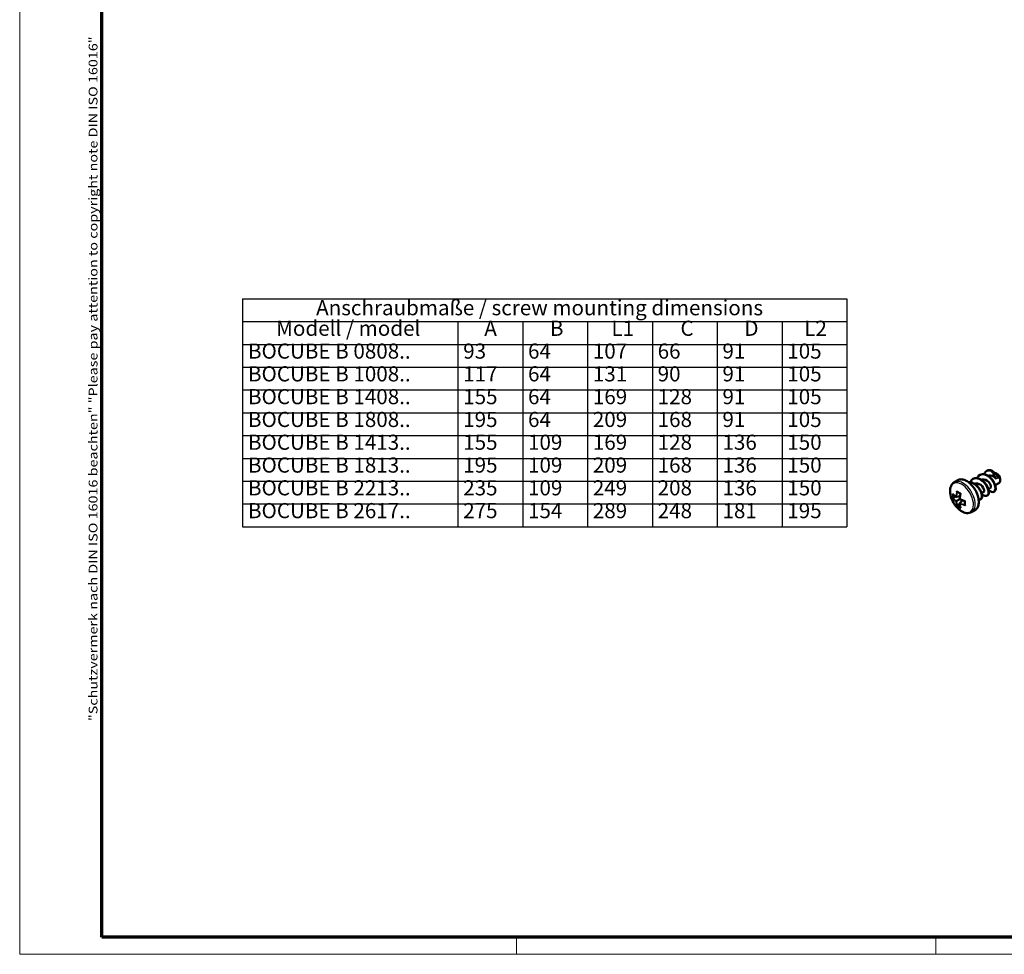
# Model space of a CAD drawing. Units: millimetres. Extents: x 1 to 593, y 1 to 419.
# Drawn here: x 1 to 229, y 1 to 217 of the extents above; entities that cross this region are included whole.
import ezdxf

# ---------------------------------------------------------------- set-up
doc = ezdxf.new("R2010")
doc.units = ezdxf.units.MM
doc.layers.get('0').update_dxf_attribs({"lineweight": 25})
for name, color, linetype, lineweight in [('Rahmen (ISO)', 7, 'Continuous', 70), ('Sichtbar (ISO)', 7, 'Continuous', 50), ('Sichtbar schmal (ISO)', 1, 'Continuous', 25), ('Symbol (ISO)', 1, 'Continuous', 25)]:
    doc.layers.add(name, color=color, linetype=linetype, lineweight=lineweight)
doc.styles.add('3_5', font='isocpeur.ttf', dxfattribs={"width": 1.1})
doc.styles.add('Notiztext (DIN)', font='isocpeur.ttf', dxfattribs={"width": 1.1})

# ---------------------------------------------------------------- blocks, each defined once
blk = doc.blocks.new('Ränder Bopla-A2-Rahmen')
at = {"layer": 'Rahmen (ISO)', "color": 1, "lineweight": 18}
for p, q in [((1, 419), (1, 1)), ((116, 5), (116, 1)), ((213, 5), (213, 1)), ((1, 1), (593, 1))]:
    blk.add_line(p, q, dxfattribs=at)
at = {"layer": 'Rahmen (ISO)', "color": 91, "lineweight": 70}
for p, q in [((20, 5), (20, 415)), ((589, 5), (20, 5))]:
    blk.add_line(p, q, dxfattribs=at)
at = {"layer": 'Rahmen (ISO)', "color": 1, "insert": (19, 55), "char_height": 2.03, "width": 162.684, "attachment_point": 7, "rotation": 90, "style": 'Notiztext (DIN)'}
blk.add_mtext('\\fISOCPEUR|b0|i0;\\W1.20;\\H2.0300;"Schutzvermerk nach DIN ISO 16016 beachten" \\fISOCPEUR|b0|i1;\\W1.20;\\H2.0300;"Please pay attention to copyright note DIN ISO 16016"', dxfattribs=at)
blk = doc.blocks.new('Tabelle1')
at = {"layer": 'Symbol (ISO)'}
for p, q in [((52.6, 152.77), (192.42, 152.77)), ((52.6, 152.77), (52.6, 147.49)), ((192.42, 152.77), (192.42, 147.49)), ((52.6, 147.49), (192.42, 147.49)), ((52.6, 147.49), (52.6, 142.21)), ((102.42, 147.49), (102.42, 142.21)), ((117.42, 147.49), (117.42, 142.21)), ((132.42, 147.49), (132.42, 142.21)), ((147.42, 147.49), (147.42, 142.21)), ((162.42, 147.49), (162.42, 142.21)), ((177.42, 147.49), (177.42, 142.21)), ((192.42, 147.49), (192.42, 142.21)), ((52.6, 142.21), (192.42, 142.21)), ((52.6, 142.21), (52.6, 99.99)), ((102.42, 142.21), (102.42, 99.99)), ((117.42, 142.21), (117.42, 99.99)), ((132.42, 142.21), (132.42, 99.99)), ((147.42, 142.21), (147.42, 99.99)), ((162.42, 142.21), (162.42, 99.99)), ((177.42, 142.21), (177.42, 99.99)), ((192.42, 142.21), (192.42, 99.99)), ((52.6, 136.94), (192.42, 136.94)), ((52.6, 131.66), (192.42, 131.66)), ((52.6, 126.38), (192.42, 126.38)), ((52.6, 121.1), (192.42, 121.1)), ((52.6, 115.82), (192.42, 115.82)), ((52.6, 110.55), (192.42, 110.55)), ((52.6, 105.27), (192.42, 105.27)), ((52.6, 99.99), (192.42, 99.99))]:
    blk.add_line(p, q, dxfattribs=at)
at = {"layer": 'Symbol (ISO)', "color": 5, "char_height": 3.5, "attachment_point": 7, "style": '3_5'}
for s, insert in [('Anschraubmaße / screw mounting dimensions', (69.6, 147.86)), ('Modell / model', (60.35, 143.1)), ('A', (108.52, 143.1)), ('B', (123.71, 143.1)), ('L1', (137.95, 143.1)), ('C', (153.91, 143.1)), ('D', (168.71, 143.1)), ('L2', (182.56, 143.1)), ('BOCUBE B 0808..', (53.83, 137.82)), ('93', (103.64, 137.82)), ('64', (118.64, 137.82)), ('107', (133.64, 137.82)), ('66', (148.64, 137.82)), ('91', (163.64, 137.82)), ('105', (178.64, 137.82)), ('BOCUBE B 1008..', (53.83, 132.55)), ('117', (103.64, 132.55)), ('64', (118.64, 132.55)), ('131', (133.64, 132.55)), ('90', (148.64, 132.55)), ('91', (163.64, 132.55)), ('105', (178.64, 132.55)), ('BOCUBE B 1408..', (53.83, 127.27)), ('155', (103.64, 127.27)), ('64', (118.64, 127.27)), ('169', (133.64, 127.27)), ('128', (148.64, 127.27)), ('91', (163.64, 127.27)), ('105', (178.64, 127.27)), ('BOCUBE B 1808..', (53.83, 121.99)), ('195', (103.64, 121.99)), ('64', (118.64, 121.99)), ('209', (133.64, 121.99)), ('168', (148.64, 121.99)), ('91', (163.64, 121.99)), ('105', (178.64, 121.99)), ('BOCUBE B 1413..', (53.83, 116.71)), ('155', (103.64, 116.71)), ('109', (118.64, 116.71)), ('169', (133.64, 116.71)), ('128', (148.64, 116.71)), ('136', (163.64, 116.71)), ('150', (178.64, 116.71)), ('BOCUBE B 1813..', (53.83, 111.43)), ('195', (103.64, 111.43)), ('109', (118.64, 111.43)), ('209', (133.64, 111.43)), ('168', (148.64, 111.43)), ('136', (163.64, 111.43)), ('150', (178.64, 111.43)), ('BOCUBE B 2213..', (53.83, 106.16)), ('235', (103.64, 106.16)), ('109', (118.64, 106.16)), ('249', (133.64, 106.16)), ('208', (148.64, 106.16)), ('136', (163.64, 106.16)), ('150', (178.64, 106.16)), ('BOCUBE B 2617..', (53.83, 100.88)), ('275', (103.64, 100.88)), ('154', (118.64, 100.88)), ('289', (133.64, 100.88)), ('248', (148.64, 100.88)), ('181', (163.64, 100.88)), ('195', (178.64, 100.88))]:
    blk.add_mtext(s, dxfattribs=dict(at, insert=insert))

msp = doc.modelspace()

# ---------------------------------------------------------------- linework, layer by layer
at = {"layer": 'Sichtbar (ISO)'}
for p, q in [((223.1899095, 111.9781505), (223.2606202, 112.0189753)), ((224.7738287, 112.8926266), (224.8445394, 112.9334515)), ((227.247704, 112.2016747), (226.9648613, 112.364974)), ((217.2979565, 110.3084807), (218.1059255, 110.7749618)), ((221.6059903, 111.0636743), (221.676701, 111.1044991)), ((226.7744769, 109.6136514), (227.6348613, 110.1103945)), ((227.9123844, 111.0504145), (227.9123844, 110.7238159)), ((223.6066385, 107.784699), (224.0981662, 108.0684827)), ((224.8979499, 107.1907854), (224.9686606, 107.2316102)), ((225.1905577, 108.6991752), (225.6820854, 108.9829588)), ((226.4818691, 108.1052615), (226.5525798, 108.1460864)), ((217.025713, 106.6755939), (217.5734281, 106.9918173)), ((217.7551481, 106.8904756), (218.6222674, 107.090936)), ((217.7551481, 105.9536382), (218.54972, 106.4123845)), ((218.0156625, 104.960951), (218.5633776, 105.2771745)), ((218.319896, 107.0210339), (218.5921766, 106.8638326)), ((218.5664731, 105.4852195), (219.1736366, 106.1359366)), ((218.9619138, 106.2234289), (218.9619138, 105.9090264)), ((223.3140307, 106.2763092), (223.3847414, 106.317134)), ((221.2979565, 103.3802774), (222.1059255, 103.8467585))]:
    msp.add_line(p, q, dxfattribs=at)
msp.add_arc((222.2979565, 108.5764298), 6, 190.866072571, 229.133927429, dxfattribs=at)
for centre, major_axis, start_param, end_param in [((226.9648613, 111.2708686), (-0.67, 1.160474), 3.1415926536, 5.9389246844), ((227.247704, 111.4341679), (-0.47, 0.8140639), 3.926990817, 5.4977871438)]:
    msp.add_ellipse(centre, major_axis=major_axis, ratio=0.5773502692, start_param=start_param, end_param=end_param, dxfattribs=at)
for points, knots in [([(222.6051421, 111.2485865), (222.6778565, 111.4442123), (222.7781725, 111.6153419), (222.9059088, 111.7517751), (223.3574802, 112.2340916), (224.1344445, 112.2621001), (224.8794847, 111.849403), (225.6245249, 111.4367059), (226.3061711, 110.6058488), (226.6169441, 109.8194989), (226.9277172, 109.0331491), (226.857125, 108.3319019), (226.4910023, 108.1106569), (226.1893398, 107.9283648), (225.7021245, 108.080961), (225.2437359, 108.5046801)], [17.5408504388, 17.5408504388, 17.5408504388, 17.5408504388, 17.8558457615, 17.8558457615, 17.8558457615, 18.9694121198, 18.9694121198, 18.9694121198, 20.0829784781, 20.0829784781, 20.0829784781, 21.1965448363, 21.1965448363, 21.1965448363, 22.1140547912, 22.1140547912, 22.1140547912, 22.1140547912]), ([(223.2651125, 112.0105981), (223.5785497, 112.1895479), (223.9694556, 112.2345568), (224.385354, 112.1230519), (225.1266532, 111.924305), (225.9160633, 111.2405292), (226.3897599, 110.4574893), (226.8634565, 109.6744494), (227.0030773, 108.8325807), (226.7845455, 108.400308), (226.7276924, 108.2878481), (226.6476189, 108.2047009), (226.550357, 108.1513562)], [18.0641577581, 18.0641577581, 18.0641577581, 18.0641577581, 18.6889127757, 18.6889127757, 18.6889127757, 19.802479134, 19.802479134, 19.802479134, 20.9160454923, 20.9160454923, 20.9160454923, 21.2057504117, 21.2057504117, 21.2057504117, 21.2057504117]), ([(224.189956, 112.160346), (224.3615127, 112.5975658), (224.6722711, 112.9116413), (225.0801237, 113.0175709), (225.1921119, 113.0466571), (225.3104558, 113.0612363), (225.4332129, 113.0612116)], [23.82403574595, 23.82403574595, 23.82403574595, 23.82403574595, 24.5372439111, 24.5372439111, 24.5372439111, 24.73307659966, 24.73307659966, 24.73307659966, 24.73307659966]), ([(227.0061851, 111.052676), (226.655217, 111.5130204), (226.0728832, 111.8869751), (225.5786746, 111.8792862), (225.4230436, 111.8768649), (225.2795172, 111.836112), (225.1536389, 111.7640115)], [-26.0752190248, -26.0752190248, -26.0752190248, -26.0752190248, -24.7737767655, -24.7737767655, -24.7737767655, -24.363940319, -24.363940319, -24.363940319, -24.363940319]), ([(225.4332129, 113.0612116), (225.435709, 113.0612111), (225.438208, 113.0611945), (225.4448445, 113.0611076), (225.4489869, 113.0610094), (225.4599867, 113.0606322), (225.4668564, 113.0602773), (225.5118325, 113.0571761), (225.5503977, 113.0508849), (225.6723178, 113.0197166), (225.7555173, 112.9820304), (225.9161618, 112.8766704), (225.9924426, 112.8097244), (226.1419878, 112.6402787), (226.2114356, 112.5354722), (226.2829468, 112.3880445), (226.2981324, 112.3532132), (226.3118208, 112.3179849)], [-0.2093647102, -0.2093647102, -0.2093647102, -0.2093647102, -0.20835907378, -0.20835907378, -0.2066971419, -0.2066971419, -0.20395361126, -0.20395361126, -0.18878148213, -0.18878148213, -0.15622943087, -0.15622943087, -0.12364294273, -0.12364294273, -0.08590353579, -0.08590353579, -0.07447586173, -0.07447586173, -0.07447586173, -0.07447586173]), ([(226.5786608, 112.4720451), (226.5353071, 112.5241255), (226.4883381, 112.5754809), (226.3561193, 112.7065481), (226.2666498, 112.7823806), (226.0877195, 112.9085469), (226.0001805, 112.9599368), (225.8388573, 113.0344303), (225.7658852, 113.0604908), (225.6555751, 113.0872303), (225.6170675, 113.0940137), (225.5631572, 113.0996817), (225.5469741, 113.1008618), (225.5258216, 113.1016984), (225.5206541, 113.1018457), (225.512216, 113.1019916), (225.5089309, 113.1020247), (225.5050783, 113.1020355), (225.5045008, 113.1020363), (225.5039236, 113.1020364)], [-0.34775123186, -0.34775123186, -0.34775123186, -0.34775123186, -0.32640359561, -0.32640359561, -0.29145749077, -0.29145749077, -0.26000849358, -0.26000849358, -0.23377454176, -0.23377454176, -0.21929341182, -0.21929341182, -0.21297080542, -0.21297080542, -0.21091427302, -0.21091427302, -0.20959645763, -0.20959645763, -0.20936391113, -0.20936391113, -0.20936391113, -0.20936391113]), ([(227.0061851, 111.052676), (227.003405, 111.0563225), (227.0006284, 111.0599728), (226.9946549, 111.067845), (226.9914591, 111.0720681), (226.9811316, 111.0857542), (226.9740206, 111.0952373), (226.9421011, 111.1380891), (226.9176385, 111.1717079), (226.6917814, 111.4906756), (226.5197312, 111.7985498), (226.3326696, 112.2647463), (226.3221914, 112.2912951), (226.3118208, 112.3179849)], [-0.24004228417, -0.24004228417, -0.24004228417, -0.24004228417, -0.23817195288, -0.23817195288, -0.23601311072, -0.23601311072, -0.23118463553, -0.23118463553, -0.21426093742, -0.21426093742, -0.07273678507, -0.07273678507, -0.06424992526, -0.06424992526, -0.06424992526, -0.06424992526]), ([(226.5786608, 112.4720451), (226.798478, 112.2079807), (226.9948232, 111.9791924), (227.1912904, 111.7480582), (227.277131, 111.6465214), (227.3851114, 111.5143759), (227.4161274, 111.4758777), (227.4608062, 111.4192827), (227.4747823, 111.401413), (227.4941602, 111.3763712), (227.4996284, 111.3692749), (227.5088833, 111.3572115), (227.5126764, 111.3522519), (227.5164631, 111.3472852)], [-0.129300937, -0.129300937, -0.129300937, -0.129300937, -0.06539844011, -0.06539844011, -0.02728991364, -0.02728991364, -0.01183062705, -0.01183062705, -0.00474246247, -0.00474246247, -0.00194702206, -0.00194702206, 0, 0, 0, 0]), ([(216.4055334, 107.4453462), (216.3599024, 107.6830626), (216.3326174, 107.917903), (216.3177206, 108.3747098), (216.330076, 108.5967138), (216.3979946, 109.0211006), (216.4535877, 109.2236176), (216.6125887, 109.6002804), (216.7162991, 109.7745317), (216.9730419, 110.0793318), (217.1263404, 110.209398), (217.2979565, 110.3084807)], [4.4680903429, 4.4680903429, 4.4680903429, 4.4680903429, 4.6740297031, 4.6740297031, 4.8799690633, 4.8799690633, 5.0859084234, 5.0859084234, 5.2918477836, 5.2918477836, 5.4977871438, 5.4977871438, 5.4977871438, 5.4977871438]), ([(222.1059255, 103.8467585), (222.3193921, 103.9700035), (222.4994616, 104.1501447), (222.7785516, 104.6073526), (222.8752524, 104.8870521), (222.9754241, 105.521048), (222.976322, 105.8773257), (222.8807776, 106.6261297), (222.7840731, 107.018648), (222.5037439, 107.7994489), (222.3203432, 108.187596), (221.8854714, 108.9212442), (221.6341387, 109.2666502), (221.0880144, 109.8806767), (220.7932862, 110.149122), (220.1885119, 110.581715), (219.8785189, 110.7456362), (219.2740509, 110.9492892), (218.9792998, 110.9894844), (218.4892003, 110.942228), (218.285963, 110.8789064), (218.1059255, 110.7749618)], [3.926990817, 3.926990817, 3.926990817, 3.926990817, 4.2319431385, 4.2319431385, 4.5467294168, 4.5467294168, 4.8701199942, 4.8701199942, 5.1942464909, 5.1942464909, 5.5176600218, 5.5176600218, 5.8407961005, 5.8407961005, 6.1642837972, 6.1642837972, 6.4884768618, 6.4884768618, 6.811387086, 6.811387086, 7.0685834706, 7.0685834706, 7.0685834706, 7.0685834706]), ([(220.5271689, 110.333006), (220.9321696, 110.3940411), (221.4026288, 110.2870122), (221.8557462, 110.0192686), (222.597475, 109.580987), (223.2614249, 108.7358372), (223.5493695, 107.9539596), (223.8302198, 107.1913457), (223.7444319, 106.5273388), (223.3846817, 106.3171946)], [5.7594121798, 5.7594121798, 5.7594121798, 5.7594121798, 6.4396828349, 6.4396828349, 6.4396828349, 7.5532491931, 7.5532491931, 7.5532491931, 8.6393797974, 8.6393797974, 8.6393797974, 8.6393797974]), ([(220.5630036, 110.309842), (221.114303, 110.3465373), (221.7718246, 110.0728207), (222.3283781, 109.5795179), (223.0164629, 108.9696319), (223.5214974, 108.0561758), (223.6283454, 107.3450044), (223.7351934, 106.633833), (223.4432136, 106.16191), (222.9539951, 106.2042311), (222.9474052, 106.2048012), (222.9407846, 106.2054647), (222.9341343, 106.2062209)], [5.8194804023, 5.8194804023, 5.8194804023, 5.8194804023, 6.7201821789, 6.7201821789, 6.7201821789, 7.8337485372, 7.8337485372, 7.8337485372, 8.9473148955, 8.9473148955, 8.9473148955, 8.9623149059, 8.9623149059, 8.9623149059, 8.9623149059]), ([(221.0170962, 110.3364909), (221.2641833, 110.9681272), (221.8277211, 111.3099369), (222.4980699, 111.2155199), (223.2225603, 111.1134772), (224.0413347, 110.5094362), (224.5752153, 109.7474717), (225.1090959, 108.9855072), (225.3368132, 108.1050364), (225.1882284, 107.5946675), (225.0396435, 107.0842987), (224.5264544, 106.9712955), (223.965911, 107.3429896), (223.8641502, 107.4104668), (223.7618701, 107.4934122), (223.6611662, 107.589364)], [11.2576651316, 11.2576651316, 11.2576651316, 11.2576651316, 12.2880139702, 12.2880139702, 12.2880139702, 13.4015803285, 13.4015803285, 13.4015803285, 14.5151466868, 14.5151466868, 14.5151466868, 15.628713045, 15.628713045, 15.628713045, 15.830869484, 15.830869484, 15.830869484, 15.830869484]), ([(221.6792232, 111.1013693), (221.7913763, 111.1683817), (221.9142919, 111.2168753), (222.0465103, 111.2442489), (222.696429, 111.378804), (223.5442486, 110.9991686), (224.1956048, 110.332085), (224.846961, 109.6650015), (225.2749095, 108.7453039), (225.3046189, 108.0821104), (225.3229723, 107.6724154), (225.1905236, 107.3738316), (224.9638543, 107.238879)], [11.780972451, 11.780972451, 11.780972451, 11.780972451, 12.0075146262, 12.0075146262, 12.0075146262, 13.1210809844, 13.1210809844, 13.1210809844, 14.2346473427, 14.2346473427, 14.2346473427, 14.9225651046, 14.9225651046, 14.9225651046, 14.9225651046]), ([(224.0938365, 108.0767611), (224.1724098, 108.120397), (224.2181266, 108.2207608), (224.2105391, 108.3699715), (224.1929159, 108.7165358), (223.879642, 109.2904867), (223.4084603, 109.6614745), (222.9511143, 110.0215685), (222.3750572, 110.1543777), (221.9816271, 109.9407554)], [-14.9225651046, -14.9225651046, -14.9225651046, -14.9225651046, -14.3622386912, -14.3622386912, -14.3622386912, -13.0607964319, -13.0607964319, -13.0607964319, -11.7975697046, -11.7975697046, -11.7975697046, -11.7975697046]), ([(225.680029, 108.9881586), (225.7276937, 109.0129344), (225.7630184, 109.0591234), (225.7808738, 109.126671), (225.8499723, 109.3880722), (225.6417155, 109.9407223), (225.2229078, 110.3686599), (224.8041001, 110.7965975), (224.2020288, 111.0565193), (223.7495173, 110.9302001), (223.6849111, 110.9121652), (223.6239702, 110.8863706), (223.5670159, 110.8536891)], [-21.2057504117, -21.2057504117, -21.2057504117, -21.2057504117, -20.8694499877, -20.8694499877, -20.8694499877, -19.5680077284, -19.5680077284, -19.5680077284, -18.2665654691, -18.2665654691, -18.2665654691, -18.0807550118, -18.0807550118, -18.0807550118, -18.0807550118]), ([(216.8859319, 107.6360772), (216.8860934, 107.6354494), (216.8862579, 107.6348222), (216.8894769, 107.6227893), (216.8935631, 107.6115332), (216.9035376, 107.5902656), (216.9093999, 107.5801517), (216.9200477, 107.5653737), (216.9242362, 107.5602058), (216.9287241, 107.5553435)], [-0.0182162026638, -0.0182162026638, -0.0182162026638, -0.0182162026638, -0.018020343236, -0.018020343236, -0.0144554156595, -0.0144554156595, -0.0110037206256, -0.0110037206256, -0.0090332001001, -0.0090332001001, -0.0090332001001, -0.0090332001001]), ([(217.6954047, 106.9060387), (217.6354291, 106.9470416), (217.5771239, 106.988567), (217.4639822, 107.072584), (217.4091458, 107.1150755), (217.303063, 107.2009458), (217.2518166, 107.2443245), (217.153029, 107.3318903), (217.1054878, 107.3760775), (217.0142196, 107.4651824), (216.9704926, 107.5101), (216.9287248, 107.5553442)], [1.67253141533, 1.67253141533, 1.67253141533, 1.67253141533, 1.71997681795, 1.71997681795, 1.76742222058, 1.76742222058, 1.81486762321, 1.81486762321, 1.86231302584, 1.86231302584, 1.90975842847, 1.90975842847, 1.90975842847, 1.90975842847]), ([(217.8926602, 108.217312), (217.8928263, 108.2166869), (217.8929949, 108.216062), (217.8962806, 108.2040677), (217.9002418, 108.1927395), (217.9095868, 108.1711083), (217.9149544, 108.1607089), (217.9292147, 108.1377292), (217.938786, 108.1254663), (217.9540943, 108.1110972), (217.9589245, 108.1071803), (217.9639015, 108.1038361)], [-0.01821620271, -0.01821620271, -0.01821620271, -0.01821620271, -0.018020343973, -0.018020343973, -0.01445541462, -0.01445541462, -0.011003715772, -0.011003715772, -0.006367589888, -0.006367589888, -0.004361873936, -0.004361873936, -0.004361873936, -0.004361873936]), ([(218.7226093, 107.6654442), (218.6681153, 107.6926445), (218.614412, 107.720235), (218.5081966, 107.7764062), (218.4556988, 107.8049934), (218.3524494, 107.8628943), (218.3016979, 107.892208), (218.2020067, 107.9515274), (218.153067, 107.981533), (218.0570627, 108.042201), (218.0099982, 108.0728635), (217.9639016, 108.1038367)], [1.48006729738, 1.48006729738, 1.48006729738, 1.48006729738, 1.51627758456, 1.51627758456, 1.55280184166, 1.55280184166, 1.58932609876, 1.58932609876, 1.62585035585, 1.62585035585, 1.66237461295, 1.66237461295, 1.66237461295, 1.66237461295]), ([(218.54972, 106.4123845), (218.5551121, 106.4926666), (218.5617532, 106.573766), (218.5775156, 106.7374275), (218.5866369, 106.8199896), (218.6073372, 106.986401), (218.6189162, 107.0702503), (218.6445045, 107.2390573), (218.6585138, 107.3240149), (218.6889305, 107.494857), (218.7053379, 107.5807413), (218.7229258, 107.666997)], [4.81326033886, 4.81326033886, 4.81326033886, 4.81326033886, 4.8602296357, 4.8602296357, 4.90719893253, 4.90719893253, 4.95416822936, 4.95416822936, 5.0011375262, 5.0011375262, 5.04810682303, 5.04810682303, 5.04810682303, 5.04810682303]), ([(218.7775749, 107.7064063), (218.777112, 107.7061443), (218.7766511, 107.7058829), (218.7678398, 107.7008728), (218.7601348, 107.69628), (218.7467038, 107.6877987), (218.7408761, 107.6838628), (218.7297274, 107.675553), (218.7251909, 107.6714352), (218.7232286, 107.66797), (218.7230199, 107.6674587), (218.7229256, 107.6669969)], [-0.018216202664, -0.018216202664, -0.018216202664, -0.018216202664, -0.018020343236, -0.018020343236, -0.01445541566, -0.01445541566, -0.011003720626, -0.011003720626, -0.006367591442, -0.006367591442, -0.005481932777, -0.005481932777, -0.005481932777, -0.005481932777]), ([(222.6246912, 107.4592308), (222.6225377, 107.5172339), (222.6126584, 107.5818477), (222.5940433, 107.6521266), (222.5371029, 107.8670984), (222.3984164, 108.1236469), (222.2068069, 108.3613215)], [-8.07743174056, -8.07743174056, -8.07743174056, -8.07743174056, -7.8550273948, -7.8550273948, -7.8550273948, -7.17472928798, -7.17472928798, -7.17472928798, -7.17472928798]), ([(216.8859319, 106.6142657), (216.8860934, 106.6143642), (216.8862579, 106.6144639), (216.8894769, 106.6163994), (216.8935631, 106.6186143), (216.9035376, 106.6236462), (216.9093999, 106.6264596), (216.9252823, 106.6337562), (216.9361516, 106.6385328), (216.9577672, 106.6475941), (216.9678391, 106.6516929), (216.9873327, 106.6593471), (216.9963961, 106.6628035), (217.0053101, 106.6660855)], [-0.01821620271, -0.01821620271, -0.01821620271, -0.01821620271, -0.018020343973, -0.018020343973, -0.01445541462, -0.01445541462, -0.011003715772, -0.011003715772, -0.006367589888, -0.006367589888, -0.002909812222, -0.002909812222, 0, 0, 0, 0]), ([(217.6283775, 106.9937455), (217.6286295, 106.9931349), (217.6288842, 106.9925252), (217.6338704, 106.9807311), (217.6395166, 106.9698228), (217.6522285, 106.9495031), (217.6592901, 106.939979), (217.6773659, 106.919772), (217.6890555, 106.9095724), (217.7110201, 106.8964272), (217.7208787, 106.892295), (217.7391711, 106.8887259), (217.747383, 106.8886804), (217.7551481, 106.8904756)], [-0.00019901833, -0.00019901833, -0.00019901833, -0.00019901833, 0, 0, 0.003657009505, 0.003657009505, 0.007195315402, 0.007195315402, 0.011886029044, 0.011886029044, 0.015361240446, 0.015361240446, 0.018274134906, 0.018274134906, 0.018274134906, 0.018274134906]), ([(217.6283775, 105.8804471), (217.6286295, 105.8805926), (217.6288842, 105.8807397), (217.6338704, 105.8836185), (217.6395166, 105.8868783), (217.6522285, 105.8942175), (217.6592901, 105.8982945), (217.6773659, 105.9087306), (217.6890555, 105.9154796), (217.7110201, 105.9281608), (217.7208787, 105.9338527), (217.7391711, 105.9444139), (217.747383, 105.949155), (217.7551481, 105.9536382)], [-0.00019901833, -0.00019901833, -0.00019901833, -0.00019901833, 0, 0, 0.003657009505, 0.003657009505, 0.007195315402, 0.007195315402, 0.011886029044, 0.011886029044, 0.015361240446, 0.015361240446, 0.018274134906, 0.018274134906, 0.018274134906, 0.018274134906]), ([(217.8926602, 104.8705611), (217.8928263, 104.8706517), (217.8929949, 104.8707444), (217.8962806, 104.8725643), (217.9002418, 104.8749956), (217.9095868, 104.8811179), (217.9149544, 104.8847881), (217.9292147, 104.8948943), (217.938786, 104.901919), (217.9574411, 104.9161081), (217.9660267, 104.9227812), (217.9824023, 104.9358361), (217.9899273, 104.941957), (217.9972266, 104.9480357)], [-0.018216202664, -0.018216202664, -0.018216202664, -0.018216202664, -0.018020343236, -0.018020343236, -0.01445541566, -0.01445541566, -0.011003720626, -0.011003720626, -0.006367591442, -0.006367591442, -0.002909812536, -0.002909812536, 0, 0, 0, 0]), ([(218.5925221, 105.3237979), (218.5921194, 105.3243215), (218.5917187, 105.3248469), (218.5839979, 105.3350622), (218.5773741, 105.345406), (218.5661326, 105.3665748), (218.5614152, 105.3774523), (218.5529534, 105.4032099), (218.5499651, 105.4184332), (218.5495633, 105.4440276), (218.550914, 105.4546316), (218.5569694, 105.4722578), (218.5610359, 105.4793922), (218.5664731, 105.4852195)], [-0.00019901833, -0.00019901833, -0.00019901833, -0.00019901833, 0, 0, 0.003657009505, 0.003657009505, 0.007195315402, 0.007195315402, 0.011886029044, 0.011886029044, 0.015361240446, 0.015361240446, 0.018274134906, 0.018274134906, 0.018274134906, 0.018274134906]), ([(218.5925221, 106.4370963), (218.5921194, 106.4368638), (218.5917187, 106.4366325), (218.5839979, 106.4321748), (218.5773741, 106.4283506), (218.5661326, 106.4218603), (218.5614152, 106.4191367), (218.5529534, 106.4142513), (218.5499651, 106.412526), (218.5497248, 106.4123872), (218.54972, 106.4123845), (218.54972, 106.4123845)], [-0.00019901833, -0.00019901833, -0.00019901833, -0.00019901833, 0, 0, 0.003657009505, 0.003657009505, 0.007195315402, 0.007195315402, 0.011886029044, 0.011886029044, 0.012079738054, 0.012079738054, 0.012079738054, 0.012079738054]), ([(219.7228492, 105.9350788), (219.6393557, 105.9629751), (219.5567739, 105.991708), (219.393612, 106.0507874), (219.3130319, 106.0811338), (219.1540466, 106.1433772), (219.0756415, 106.1752742), (218.9211748, 106.2405529), (218.8451133, 106.2739347), (218.6954971, 106.3421148), (218.6219424, 106.3769131), (218.54972, 106.4123845)], [1.23507848415, 1.23507848415, 1.23507848415, 1.23507848415, 1.28204778098, 1.28204778098, 1.32901707782, 1.32901707782, 1.37598637465, 1.37598637465, 1.42295567148, 1.42295567148, 1.46992496832, 1.46992496832, 1.46992496832, 1.46992496832]), ([(218.7290546, 104.4370816), (218.7107559, 104.4958756), (218.6937195, 104.5562032), (218.6621866, 104.6797962), (218.64769, 104.7430617), (218.6212495, 104.8723972), (218.6093056, 104.9384672), (218.5879812, 105.0732727), (218.5786006, 105.1420082), (218.5624106, 105.2820003), (218.5556012, 105.3532568), (218.5500795, 105.4256986)], [4.37342687871, 4.37342687871, 4.37342687871, 4.37342687871, 4.42087228134, 4.42087228134, 4.46831768397, 4.46831768397, 4.5157630866, 4.5157630866, 4.56320848922, 4.56320848922, 4.61065389185, 4.61065389185, 4.61065389185, 4.61065389185]), ([(219.7216514, 105.0593248), (219.7178761, 105.1147322), (219.7148539, 105.1708225), (219.710316, 105.2842986), (219.7088002, 105.3416845), (219.7072737, 105.4576793), (219.7072631, 105.5162882), (219.7087441, 105.6346553), (219.7102357, 105.6944133), (219.7146978, 105.8144841), (219.7176554, 105.8747878), (219.7213462, 105.9355811)], [4.62081069423, 4.62081069423, 4.62081069423, 4.62081069423, 4.65733495133, 4.65733495133, 4.69385920842, 4.69385920842, 4.73038346552, 4.73038346552, 4.76690772261, 4.76690772261, 4.8031180098, 4.8031180098, 4.8031180098, 4.8031180098]), ([(219.7843032, 104.9408903), (219.7838449, 104.9413466), (219.783388, 104.9418051), (219.7746435, 104.9506477), (219.7668136, 104.9597424), (219.752753, 104.9786509), (219.7464306, 104.9884992), (219.7336597, 105.0123387), (219.7278254, 105.0267592), (219.7230355, 105.0472012), (219.7220585, 105.0533426), (219.7216508, 105.059325)], [-0.018216202664, -0.018216202664, -0.018216202664, -0.018216202664, -0.018020343236, -0.018020343236, -0.01445541566, -0.01445541566, -0.011003720626, -0.011003720626, -0.006367591442, -0.006367591442, -0.00436187394, -0.00436187394, -0.00436187394, -0.00436187394]), ([(219.7843032, 105.9627017), (219.7838449, 105.9624318), (219.783388, 105.9621633), (219.7746435, 105.9570376), (219.7668136, 105.9526613), (219.752753, 105.9452703), (219.7464305, 105.9421913), (219.7336597, 105.9366911), (219.7278254, 105.9348214), (219.7238433, 105.9348545), (219.7232961, 105.9349295), (219.7228491, 105.9350787)], [-0.01821620271, -0.01821620271, -0.01821620271, -0.01821620271, -0.018020343973, -0.018020343973, -0.01445541462, -0.01445541462, -0.011003715772, -0.011003715772, -0.006367589888, -0.006367589888, -0.005481932772, -0.005481932772, -0.005481932772, -0.005481932772]), ([(221.2979565, 103.3802774), (221.1263404, 103.2811948), (220.9370504, 103.2134675), (220.5447144, 103.1435218), (220.3419532, 103.1408316), (219.9362532, 103.1914641), (219.7330717, 103.2445775), (219.3315827, 103.3979517), (219.1331439, 103.4982537), (218.744986, 103.739558), (218.5552508, 103.8806078), (218.3721978, 104.0389836)], [2.3561944902, 2.3561944902, 2.3561944902, 2.3561944902, 2.5621338504, 2.5621338504, 2.7680732105, 2.7680732105, 2.9740125707, 2.9740125707, 3.1799519309, 3.1799519309, 3.385891291, 3.385891291, 3.385891291, 3.385891291]), ([(218.7775749, 104.3596554), (218.777112, 104.3601091), (218.7766511, 104.3605652), (218.7678398, 104.3693694), (218.7601348, 104.3785361), (218.7467038, 104.3978082), (218.740876, 104.407942), (218.7334018, 104.4245523), (218.7310205, 104.4307636), (218.7290536, 104.4370813)], [-0.0182162027104, -0.0182162027104, -0.0182162027104, -0.0182162027104, -0.0180203439734, -0.0180203439734, -0.0144554146196, -0.0144554146196, -0.0110037157717, -0.0110037157717, -0.0090332000942, -0.0090332000942, -0.0090332000942, -0.0090332000942])]:
    msp.add_open_spline(points, degree=3, knots=knots, dxfattribs=at)
for points in [[(224.8445948, 112.9333382), (225.0378488, 113.0445983), (225.2621277, 113.102085), (225.5039236, 113.1020364)], [(217.0053101, 106.6660855), (217.0126664, 106.6687941), (217.0197706, 106.672163), (217.025713, 106.6755939)], [(218.0156625, 104.960951), (218.0097201, 104.9575202), (218.0032504, 104.9530522), (217.9972266, 104.9480357)]]:
    msp.add_open_spline(points, degree=3, dxfattribs=at)
at = {"layer": 'Sichtbar schmal (ISO)'}
for p, q in [((225.5039236, 113.1020364), (225.4332129, 113.0612116)), ((226.3118208, 112.3179849), (226.5786608, 112.4720451)), ((227.5164631, 111.3472852), (227.0061851, 111.052676))]:
    msp.add_line(p, q, dxfattribs=at)
for centre, major_axis, ratio, start_param, end_param in [((219.0252293, 106.6869199), (-1.9090909, 3.3066425), 0.5773502692, 2.1118958528, 7.312882108), ((219.2979565, 106.844379), (2, -3.4641016), 0.5773502692, 0, 3.1415926536), ((220.1059255, 107.3108601), (-2, 3.4641016), 0.5773502692, 3.1415926536, 6.2831853072), ((221.6984857, 109.0707185), (-3.7586798, -4.5585082), 0.6688348434, 5.4955703851, 5.7077829967), ((222.254127, 108.2641012), (-5.9312554, 0.8323421), 0.4683231992, 0.5094398718, 0.744604015), ((221.7658345, 109.0151866), (3.6960351, 4.4825331), 0.6688348434, 2.3835721045, 2.54944319), ((222.5026967, 108.407613), (-3.8102742, -4.6210816), 0.6688348434, 5.2524381479, 5.4876022911), ((222.556642, 108.3631329), (3.7467696, 4.5440635), 0.6688348434, 2.1287249341, 2.3625206296), ((222.4262876, 109.4909152), (-5.8509412, 0.8210715), 0.4683231992, 0.752572109, 0.9647847206), ((222.0055572, 108.6946367), (2.2447983, 5.5527889), 0.4683231992, 1.9336756958, 2.168839839), ((222.254127, 108.8381485), (-5.9071111, -0.9892534), 0.6688348434, 0.3322700733, 0.5674342165), ((222.2425787, 108.9071065), (-5.8086593, -0.9727659), 0.6688348434, 0.3485115065, 0.5839452086), ((222.5026967, 108.407613), (-3.8102742, -4.6210816), 0.6688348434, 5.7157510907, 5.9509152339), ((222.556642, 108.3631329), (-3.7467696, -4.5440635), 0.6688348434, 5.6992400986, 5.9346738007), ((222.4262876, 107.8101285), (5.8271238, 0.9758581), 0.6688348434, 3.7169949641, 3.9292075757), ((222.41187, 107.8962203), (-5.7300051, -0.9595938), 0.6688348434, 0.5921494636, 0.7580205491), ((222.2425787, 108.9071065), (-5.8086593, -0.9727659), 0.6688348434, 0.779072024, 1.0128677195), ((222.254127, 108.2641012), (-5.9312554, 0.8323421), 0.4683231992, 0.9727528146, 1.2079169578), ((222.0055572, 108.6946367), (2.2447983, 5.5527889), 0.4683231992, 2.3969886386, 2.6321527818), ((222.254127, 108.8381485), (5.9071111, 0.9892534), 0.6688348434, 3.9371756697, 4.1723398129), ((223.1540896, 108.2303252), (2.2144018, 5.4775994), 0.4683231992, 2.176807933, 2.3890205446)]:
    msp.add_ellipse(centre, major_axis=major_axis, ratio=ratio, start_param=start_param, end_param=end_param, dxfattribs=at)

# ---------------------------------------------------------------- block references
for name in ['Ränder Bopla-A2-Rahmen', 'Tabelle1']:
    msp.add_blockref(name, (0, 0))

doc.saveas('drawing.dxf')
